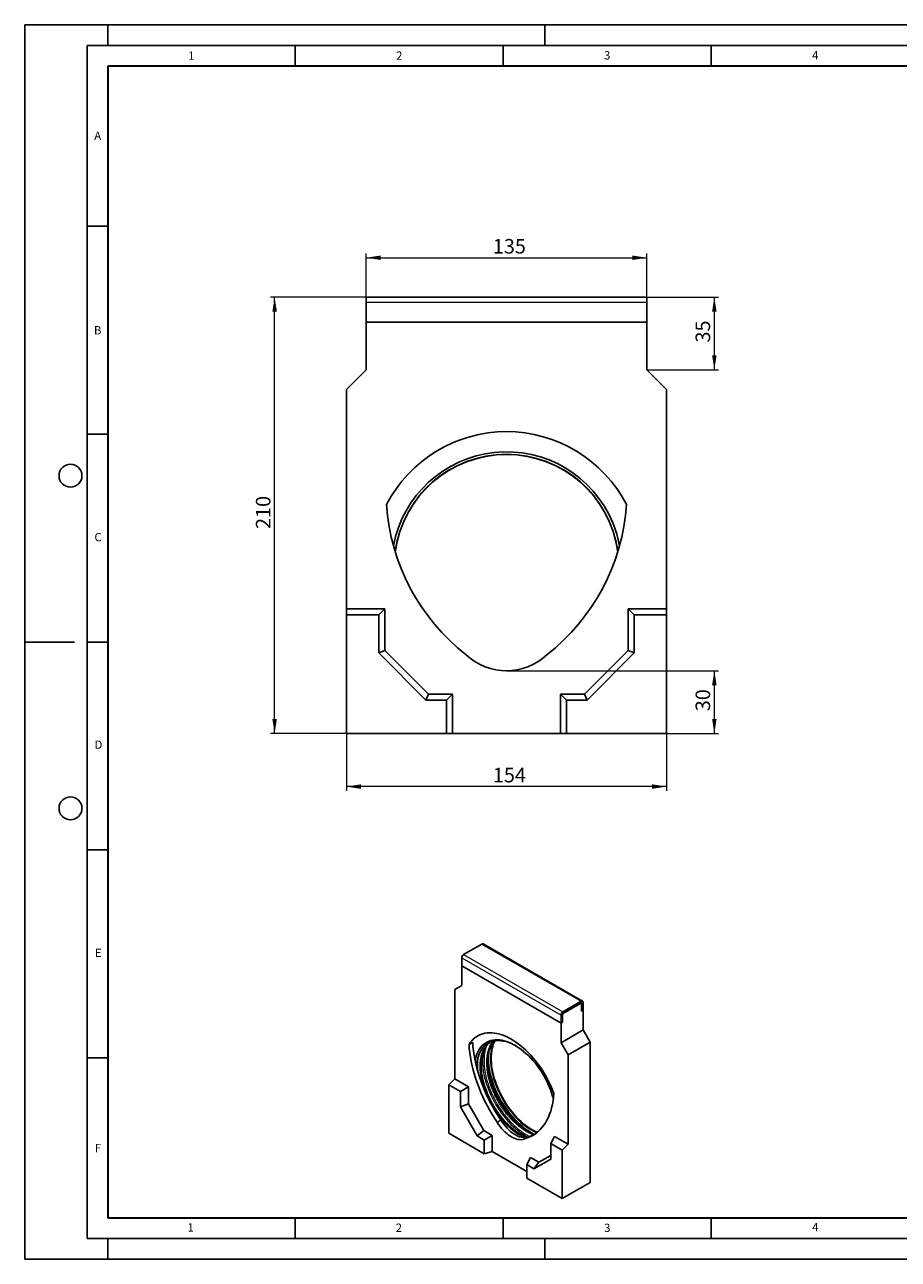
# Model space of a CAD drawing. Units: millimetres. Extents: x 0 to 420, y 0 to 297.
# Drawn here: x 0 to 210, y 0 to 297 of the extents above; entities that cross this region are included whole.
import ezdxf

# ---------------------------------------------------------------- set-up
doc = ezdxf.new("R2010")
doc.units = ezdxf.units.MM
doc.layers.add('LINIEN-DICK', color=7, linetype='Continuous', lineweight=35)
doc.layers.add('LINIEN-DÜNN', color=7, linetype='Continuous')
doc.layers.add('VORLAGE_TEXT', color=7, linetype='Continuous')
doc.styles.add('SLDTEXTSTYLE0', font='TXT', dxfattribs={"width": 0.605})
doc.dimstyles.new('SLDDIMSTYLE0', dxfattribs={"dimtxt": 3.5, "dimasz": 3.5, "dimexe": 0, "dimexo": 0.0625, "dimgap": 0.875, "dimtad": 1, "dimlfac": 2, "dimrnd": 1e-09, "dimzin": 12, "dimdsep": 46, "dimtxsty": 'SLDTEXTSTYLE0', "dimsah": 1, "dimcen": 0.09, "dimadec": 0, "dimazin": 3, "dimtfac": 1, "dimtdec": 3, "dimtofl": 0, "dimtmove": 0, "dimatfit": 3, "dimfxl": 1, "dimfrac": 2, "dimtolj": 1, "dimtzin": 12, "dimarcsym": 0})
doc.dimstyles.new('SLDDIMSTYLE1', dxfattribs={"dimtxt": 3.5, "dimasz": 3.5, "dimexe": 0, "dimexo": 0.0625, "dimgap": 0.875, "dimtad": 1, "dimdec": 0, "dimlfac": 2, "dimrnd": 1e-09, "dimzin": 12, "dimdsep": 46, "dimtxsty": 'SLDTEXTSTYLE0', "dimsah": 1, "dimcen": 0.09, "dimadec": 0, "dimazin": 3, "dimtfac": 1, "dimtdec": 3, "dimtofl": 0, "dimtmove": 0, "dimatfit": 3, "dimfxl": 1, "dimfrac": 2, "dimtolj": 1, "dimtzin": 12, "dimarcsym": 0})

# ---------------------------------------------------------------- blocks, each defined once
blk = doc.blocks.new('_D')
at = {"color": 7, "linetype": 'Continuous', "lineweight": 18}
for p, q in [((82.07, 225.58), (82.07, 241.94)), ((82.07, 240.94), (149.57, 240.94)), ((149.57, 225.58), (149.57, 241.94))]:
    blk.add_line(p, q, dxfattribs=at)
for points in [[(82.07, 240.94), (85.57, 240.4), (85.57, 241.47)], [(149.57, 240.94), (146.07, 241.47), (146.07, 240.4)]]:
    blk.add_solid(points, dxfattribs=at)
at = {"color": 7, "linetype": 'Continuous', "lineweight": 18, "insert": (112.53, 245.45), "char_height": 3.5, "attachment_point": 1, "rotation": 360, "style": 'SLDTEXTSTYLE0'}
blk.add_mtext('135', dxfattribs=at)
blk = doc.blocks.new('_D_1')
at = {"color": 7, "linetype": 'Continuous', "lineweight": 18}
for p, q in [((77.32, 126.38), (77.32, 112.72)), ((154.32, 126.38), (154.32, 112.72)), ((154.32, 113.72), (77.32, 113.72))]:
    blk.add_line(p, q, dxfattribs=at)
for points in [[(77.32, 113.72), (80.82, 113.18), (80.82, 114.26)], [(154.32, 113.72), (150.82, 114.26), (150.82, 113.18)]]:
    blk.add_solid(points, dxfattribs=at)
at = {"color": 7, "linetype": 'Continuous', "lineweight": 18, "insert": (112.53, 118.23), "char_height": 3.5, "attachment_point": 1, "style": 'SLDTEXTSTYLE0'}
blk.add_mtext('154', dxfattribs=at)
blk = doc.blocks.new('_D_2')
at = {"color": 7, "linetype": 'Continuous', "lineweight": 18}
for p, q in [((149.67, 231.48), (166.78, 231.48)), ((165.78, 213.98), (165.78, 231.48)), ((149.67, 213.98), (166.78, 213.98))]:
    blk.add_line(p, q, dxfattribs=at)
for points in [[(165.78, 231.48), (165.24, 227.98), (166.32, 227.98)], [(165.78, 213.98), (166.32, 217.48), (165.24, 217.48)]]:
    blk.add_solid(points, dxfattribs=at)
at = {"color": 7, "linetype": 'Continuous', "lineweight": 18, "insert": (161.27, 220.54), "char_height": 3.5, "attachment_point": 1, "rotation": 90, "style": 'SLDTEXTSTYLE0'}
blk.add_mtext('35', dxfattribs=at)
blk = doc.blocks.new('_D_3')
at = {"color": 7, "linetype": 'Continuous', "lineweight": 18}
for p, q in [((115.92, 141.6), (166.78, 141.6)), ((165.78, 126.48), (165.78, 141.6)), ((154.42, 126.48), (166.78, 126.48))]:
    blk.add_line(p, q, dxfattribs=at)
for points in [[(165.78, 141.6), (165.24, 138.1), (166.32, 138.1)], [(165.78, 126.48), (166.32, 129.98), (165.24, 129.98)]]:
    blk.add_solid(points, dxfattribs=at)
at = {"color": 7, "linetype": 'Continuous', "lineweight": 18, "insert": (161.27, 131.85), "char_height": 3.5, "attachment_point": 1, "rotation": 90, "style": 'SLDTEXTSTYLE0'}
blk.add_mtext('30', dxfattribs=at)
blk = doc.blocks.new('_D_4')
at = {"color": 7, "linetype": 'Continuous', "lineweight": 18}
for p, q in [((81.97, 231.48), (59.08, 231.48)), ((60.08, 126.48), (60.08, 231.48)), ((77.22, 126.48), (59.08, 126.48))]:
    blk.add_line(p, q, dxfattribs=at)
for points in [[(60.08, 231.48), (59.54, 227.98), (60.62, 227.98)], [(60.08, 126.48), (60.62, 129.98), (59.54, 129.98)]]:
    blk.add_solid(points, dxfattribs=at)
at = {"color": 7, "linetype": 'Continuous', "lineweight": 18, "insert": (55.57, 175.69), "char_height": 3.5, "attachment_point": 1, "rotation": 90, "style": 'SLDTEXTSTYLE0'}
blk.add_mtext('210', dxfattribs=at)

msp = doc.modelspace()

# ---------------------------------------------------------------- linework, layer by layer
at = {"color": 7, "linetype": 'Continuous', "lineweight": 25}
for p, q in [((82.0692, 231.4777), (149.5692, 231.4777)), ((82.0692, 231.4777), (82.0692, 230.2277)), ((82.0692, 230.2277), (82.0692, 225.4777)), ((149.5692, 231.4777), (149.5692, 230.2277)), ((149.5692, 230.2277), (149.5692, 225.4777)), ((82.0692, 225.4777), (149.5692, 225.4777)), ((82.0692, 213.9777), (82.0692, 225.4777)), ((149.5692, 225.4777), (149.5692, 213.9777)), ((77.3192, 209.2277), (82.0692, 213.9777)), ((149.5692, 213.9777), (154.3192, 209.2277)), ((77.3192, 156.4777), (77.3192, 209.2277)), ((154.3192, 209.2277), (154.3192, 156.4777)), ((86.5692, 156.4777), (77.3192, 156.4777)), ((77.3192, 155.0218), (77.3192, 156.4777)), ((85.1133, 155.0218), (77.3192, 155.0218)), ((77.3192, 155.0218), (77.3192, 126.4777)), ((85.1133, 155.0218), (86.5692, 156.4777)), ((85.1133, 145.8747), (85.1133, 155.0218)), ((86.5692, 146.4777), (86.5692, 156.4777)), ((146.525, 155.0218), (145.0692, 156.4777)), ((154.3192, 156.4777), (145.0692, 156.4777)), ((145.0692, 146.4777), (145.0692, 156.4777)), ((146.525, 155.0218), (146.525, 145.8747)), ((154.3192, 155.0218), (146.525, 155.0218)), ((154.3192, 155.0218), (154.3192, 156.4777)), ((154.3192, 126.4777), (154.3192, 155.0218)), ((85.1133, 145.8747), (86.5692, 146.4777)), ((96.4661, 134.5218), (85.1133, 145.8747)), ((97.0692, 135.9777), (86.5692, 146.4777)), ((145.0692, 146.4777), (134.5692, 135.9777)), ((146.525, 145.8747), (135.1722, 134.5218)), ((146.525, 145.8747), (145.0692, 146.4777)), ((96.4661, 134.5218), (97.0692, 135.9777)), ((101.3633, 134.5218), (96.4661, 134.5218)), ((102.8192, 135.9777), (97.0692, 135.9777)), ((101.3633, 134.5218), (102.8192, 135.9777)), ((101.3633, 126.4777), (101.3633, 134.5218)), ((102.8192, 126.4777), (102.8192, 135.9777)), ((130.275, 134.5218), (128.8192, 135.9777)), ((134.5692, 135.9777), (128.8192, 135.9777)), ((128.8192, 135.9777), (128.8192, 126.4777)), ((135.1722, 134.5218), (130.275, 134.5218)), ((130.275, 134.5218), (130.275, 126.4777)), ((135.1722, 134.5218), (134.5692, 135.9777)), ((77.3192, 126.4777), (101.3633, 126.4777)), ((101.3633, 126.4777), (102.8192, 126.4777)), ((128.8192, 126.4777), (102.8192, 126.4777)), ((130.275, 126.4777), (128.8192, 126.4777)), ((130.275, 126.4777), (154.3192, 126.4777)), ((109.9275, 75.8414), (105.5081, 73.2902)), ((134.1049, 62.0955), (110.24, 75.8724)), ((105.0662, 72.5247), (105.0662, 70.5854)), ((105.0662, 70.5854), (128.931, 56.8085)), ((105.0662, 65.8903), (105.0662, 70.5854)), ((103.3868, 64.9205), (105.0662, 65.8903)), ((103.3868, 43.3843), (103.3868, 64.9205)), ((129.2846, 59.054), (133.8808, 61.7073)), ((133.7924, 62.0646), (129.373, 59.5133)), ((133.7924, 61.6563), (129.373, 59.105)), ((133.8808, 61.7073), (133.8808, 59.666)), ((133.8808, 59.666), (133.8808, 61.6052)), ((133.8808, 59.666), (134.2343, 59.8701)), ((134.2343, 59.8701), (134.2343, 61.8093)), ((134.2343, 59.8701), (134.2343, 55.175)), ((128.931, 58.7478), (128.931, 56.8085)), ((128.931, 56.8085), (129.2846, 57.0126)), ((128.931, 56.8085), (128.931, 52.1134)), ((129.2846, 57.0126), (129.2846, 59.054)), ((129.2846, 58.9519), (129.2846, 57.0126)), ((128.931, 52.1134), (134.2343, 55.175)), ((134.2343, 55.175), (135.9137, 52.2662)), ((107.689, 52.1789), (106.8052, 51.6687)), ((128.931, 52.1134), (130.6104, 49.2047)), ((130.6104, 49.2047), (135.9137, 52.2662)), ((135.9137, 52.2662), (135.9137, 18.4818)), ((130.6104, 49.2047), (130.6104, 27.6684)), ((101.9726, 41.9734), (103.3868, 43.3843)), ((104.7282, 40.3827), (101.9726, 41.9734)), ((101.9726, 41.9734), (101.9726, 30.3197)), ((106.6572, 41.4963), (103.3868, 43.3843)), ((112.8827, 43.5671), (112.712, 44.1795)), ((104.7282, 40.3827), (106.6572, 41.4963)), ((104.7282, 36.6481), (104.7282, 40.3827)), ((106.6572, 37.4136), (106.6572, 41.4963)), ((126.9115, 39.2816), (127.0842, 38.6652)), ((104.7282, 36.6481), (106.6572, 37.4136)), ((108.7421, 29.696), (104.7282, 36.6481)), ((110.3695, 30.9837), (106.6572, 37.4136)), ((114.4592, 33.5052), (113.5753, 32.9949)), ((101.9726, 30.3197), (110.4735, 25.4123)), ((108.7421, 29.696), (110.3695, 30.9837)), ((112.4024, 29.8101), (110.3695, 30.9837)), ((110.4735, 28.6965), (112.4024, 29.8101)), ((112.4024, 25.9315), (112.4024, 29.8101)), ((110.4735, 28.6965), (108.7421, 29.696)), ((110.4735, 25.4123), (110.4735, 28.6965)), ((121.3058, 29.5528), (120.4219, 29.0425)), ((126.4406, 27.8484), (127.34, 29.5563)), ((129.1962, 26.2576), (126.4406, 27.8484)), ((126.4406, 27.8484), (126.4406, 24.1139)), ((130.6104, 27.6684), (127.34, 29.5563)), ((129.1962, 26.2576), (130.6104, 27.6684)), ((110.4735, 25.4123), (112.4024, 25.9315)), ((120.6953, 21.1441), (112.4024, 25.9315)), ((120.6953, 22.7955), (121.5948, 24.5035)), ((123.6277, 23.3299), (121.5948, 24.5035)), ((126.4406, 24.1139), (122.4267, 21.796)), ((126.4406, 24.9542), (123.6277, 23.3299)), ((129.1962, 14.6039), (129.1962, 26.2576)), ((120.6953, 22.7955), (120.6953, 19.5113)), ((122.4267, 21.796), (120.6953, 22.7955)), ((122.4267, 21.796), (123.6277, 23.3299)), ((120.6953, 19.5113), (129.1962, 14.6039)), ((129.1962, 14.6039), (135.9137, 18.4818))]:
    msp.add_line(p, q, dxfattribs=at)
at = {"color": 8, "linetype": 'Continuous', "lineweight": 18}
for p, q in [((82.0692, 230.2277), (149.5692, 230.2277)), ((109.9275, 75.8414), (133.7924, 62.0646)), ((105.0662, 72.5247), (128.931, 58.7478)), ((105.5081, 73.2902), (129.373, 59.5133)), ((129.373, 59.5133), (129.373, 59.105)), ((133.7924, 61.6563), (133.7924, 62.0646)), ((134.2343, 61.8093), (133.8808, 61.6052)), ((129.2846, 58.9519), (128.931, 58.7478))]:
    msp.add_line(p, q, dxfattribs=at)
at = {"color": 7, "linetype": 'Continuous', "lineweight": 25, "flags": 128}
for points in [[(127.192, 39.8996), (126.8795, 40.7287), (126.5361, 41.5544), (126.1628, 42.3743), (125.7608, 43.1856), (125.3314, 43.9859), (124.8759, 44.7727), (124.3957, 45.5434), (123.8924, 46.2958), (123.3675, 47.0274), (122.8227, 47.7359), (122.2597, 48.4191), (121.6802, 49.075), (121.086, 49.7013), (120.4791, 50.2963), (119.8613, 50.8579), (119.2345, 51.3845), (118.6007, 51.8744), (117.9618, 52.3261), (117.32, 52.7381), (116.6772, 53.1092), (116.0354, 53.4382), (115.3965, 53.7241), (114.7627, 53.966), (114.1359, 54.1631), (113.5181, 54.3147), (112.9112, 54.4206), (112.317, 54.4802), (111.7375, 54.4935), (111.1745, 54.4603), (110.6297, 54.3808), (110.1048, 54.2552), (109.6015, 54.084), (109.1213, 53.8676), (108.6658, 53.6067), (108.2364, 53.3022), (107.8344, 52.955), (107.4611, 52.5661), (107.1177, 52.1369), (106.8052, 51.6687)], [(113.5753, 32.9949), (112.9334, 33.9699), (112.3169, 34.9644), (111.727, 35.9763), (111.1651, 37.0033), (110.6325, 38.0432), (110.1302, 39.0936), (109.6595, 40.1523), (109.2213, 41.2168), (108.8166, 42.2849), (108.4464, 43.3542), (108.1114, 44.4222), (107.8124, 45.4868), (107.55, 46.5454), (107.3249, 47.5957), (107.1374, 48.6355), (106.9881, 49.6625), (106.8773, 50.6743), (106.8052, 51.6687)], [(114.4592, 33.5052), (113.8173, 34.4802), (113.2008, 35.4747), (112.6109, 36.4866), (112.049, 37.5136), (111.5164, 38.5535), (111.0141, 39.6039), (110.5434, 40.6625), (110.1052, 41.7271), (109.7005, 42.7952), (109.3303, 43.8644), (108.9953, 44.9325), (108.6963, 45.997), (108.4339, 47.0556), (108.2087, 48.106), (108.0213, 49.1458), (107.872, 50.1727), (107.7612, 51.1845), (107.689, 52.1789)], [(108.2736, 47.7861), (108.3249, 48.0524), (108.466, 48.633), (108.6414, 49.1828), (108.8505, 49.6996), (109.0927, 50.1817), (109.3668, 50.6273), (109.6721, 51.0347), (110.0073, 51.4025), (110.3713, 51.7292), (110.7626, 52.0138), (111.18, 52.2552), (111.6218, 52.4525), (112.0864, 52.605), (112.5722, 52.7121), (113.0774, 52.7734), (113.6, 52.7888), (114.1384, 52.7581), (114.6904, 52.6814), (115.254, 52.5592), (115.8272, 52.3917), (116.4079, 52.1796), (116.9941, 51.9237), (117.5834, 51.6249), (118.1738, 51.2843), (118.7632, 50.9032), (119.3494, 50.4829), (119.9302, 50.025), (120.5035, 49.5311), (121.0673, 49.003), (121.6194, 48.4428), (122.158, 47.8523), (122.6809, 47.2338), (123.1863, 46.5895), (123.6723, 45.9219), (124.1373, 45.2332), (124.5794, 44.526), (124.997, 43.803), (125.3888, 43.0667), (125.7531, 42.3198), (126.0887, 41.5651), (126.3943, 40.8053), (126.6689, 40.0432), (126.9115, 39.2816)], [(110.429, 41.8421), (110.2201, 42.5993), (110.0455, 43.3503), (109.9059, 44.0923), (109.8018, 44.8225), (109.7336, 45.538), (109.7016, 46.2363), (109.7059, 46.9145), (109.7465, 47.5703), (109.8232, 48.2009), (109.9358, 48.8042), (110.0838, 49.3778), (110.2666, 49.9194), (110.4835, 50.4272), (110.7339, 50.899), (111.0165, 51.3332), (111.0981, 51.4435)], [(112.02, 42.7606), (111.8111, 43.5178), (111.6365, 44.2688), (111.4969, 45.0108), (111.3928, 45.7409), (111.3246, 46.4565), (111.2926, 47.1547), (111.2969, 47.833), (111.3375, 48.4887), (111.4142, 49.1194), (111.5268, 49.7227), (111.6747, 50.2962), (111.8576, 50.8379), (112.0745, 51.3456), (112.3248, 51.8175), (112.6075, 52.2517), (112.6891, 52.362)], [(120.4886, 29.3054), (120.3777, 29.3538), (119.7903, 29.635), (119.2009, 29.9592), (118.6118, 30.3253), (118.0252, 30.7317), (117.4433, 31.1769), (116.8684, 31.6593), (116.3025, 32.177), (115.748, 32.7281), (115.2068, 33.3105), (114.681, 33.9219), (114.1726, 34.5601), (113.6835, 35.2225), (113.2157, 35.9068), (112.7708, 36.6103), (112.3506, 37.3304), (111.9566, 38.0643), (111.5904, 38.8092), (111.2533, 39.5623), (110.9466, 40.3207), (110.6715, 41.0816), (110.429, 41.8421)], [(110.4512, 42.0366), (110.696, 41.2681), (110.9731, 40.499), (111.2815, 39.7324), (111.6201, 38.9708), (111.9877, 38.2172), (112.383, 37.4743), (112.8044, 36.7447), (113.2505, 36.0312), (113.7196, 35.3362), (114.2101, 34.6625), (114.7201, 34.0124), (115.2477, 33.3884), (115.7911, 32.7926), (116.3483, 32.2272), (116.9171, 31.6944), (117.4956, 31.196), (118.0817, 30.734), (118.6732, 30.3099), (119.2679, 29.9253), (119.4137, 29.8373)], [(122.5199, 30.0469), (121.9686, 30.2722), (121.3813, 30.5535), (120.7919, 30.8777), (120.2028, 31.2437), (119.6162, 31.6501), (119.0343, 32.0954), (118.4594, 32.5778), (117.8935, 33.0955), (117.339, 33.6466), (116.7977, 34.2289), (116.272, 34.8404), (115.7636, 35.4785), (115.2745, 36.141), (114.8067, 36.8253), (114.3618, 37.5288), (113.9416, 38.2489), (113.5476, 38.9827), (113.1814, 39.7276), (112.8443, 40.4807), (112.5376, 41.2392), (112.2625, 42.0001), (112.02, 42.7606)], [(112.0422, 42.9551), (112.287, 42.1865), (112.564, 41.4175), (112.8725, 40.6508), (113.2111, 39.8893), (113.5787, 39.1357), (113.974, 38.3927), (114.3954, 37.6632), (114.8415, 36.9496), (115.3106, 36.2547), (115.8011, 35.581), (116.3111, 34.9309), (116.8387, 34.3068), (117.3821, 33.711), (117.9392, 33.1457), (118.5081, 32.6129), (119.0866, 32.1145), (119.6727, 31.6524), (120.2642, 31.2283), (120.8589, 30.8437), (121.0047, 30.7558)], [(123.1716, 30.5308), (122.9149, 30.6518), (122.3172, 30.9629), (121.7189, 31.3158), (121.122, 31.7092), (120.5287, 32.1416), (119.9411, 32.6116), (119.3613, 33.1173), (118.7915, 33.6571), (118.2335, 34.229), (117.6896, 34.8309), (117.1615, 35.4607), (116.6511, 36.1161), (116.1604, 36.7948), (115.691, 37.4943), (115.2447, 38.2122), (114.823, 38.9459), (114.4274, 39.6928), (114.0594, 40.4501), (113.7203, 41.2152), (113.4112, 41.9853), (113.1334, 42.7577), (112.8878, 43.5296)], [(127.192, 39.8996), (127.1199, 38.9884), (127.0091, 38.1046), (126.8598, 37.2501), (126.6723, 36.4267), (126.4472, 35.6363), (126.1848, 34.8806), (125.8858, 34.1613), (125.5508, 33.48), (125.1806, 32.8382), (124.7759, 32.2373), (124.3377, 31.6787), (123.867, 31.1636), (123.3647, 30.693), (122.8321, 30.2682), (122.2702, 29.8899), (121.6803, 29.559), (121.0638, 29.2764), (120.4219, 29.0425)], [(120.4219, 29.0425), (120.0855, 28.903), (119.7249, 28.8132), (119.3428, 28.7739), (118.9422, 28.7853), (118.5264, 28.8475), (118.0985, 28.9598), (117.662, 29.1214), (117.2203, 29.331), (116.7769, 29.587), (116.3352, 29.8874), (115.8987, 30.2297), (115.4708, 30.6114), (115.055, 31.0294), (114.6545, 31.4804), (114.2724, 31.9609), (113.9117, 32.4671), (113.5753, 32.9949)], [(121.3058, 29.5528), (120.9694, 29.4132), (120.6087, 29.3235), (120.2266, 29.2842), (119.8261, 29.2956), (119.4103, 29.3577), (118.9824, 29.47), (118.5459, 29.6316), (118.1042, 29.8412), (117.6608, 30.0972), (117.219, 30.3976), (116.7825, 30.74), (116.3547, 31.1217), (115.9389, 31.5396), (115.5383, 31.9907), (115.1562, 32.4711), (114.7956, 32.9773), (114.4592, 33.5052)]]:
    msp.add_lwpolyline(points, dxfattribs=at)
at = {"color": 8, "linetype": 'Continuous', "lineweight": 18, "flags": 128}
for points in [[(113.1814, 52.6107), (113.1058, 52.6017), (112.612, 52.5149), (112.139, 52.3817), (111.6885, 52.2026), (111.2623, 51.9783), (110.8619, 51.7097), (110.489, 51.3978), (110.1449, 51.0437), (109.8309, 50.6488), (109.5482, 50.2146), (109.2979, 49.7427), (109.0809, 49.235), (108.8981, 48.6933), (108.7501, 48.1197), (108.6376, 47.5165), (108.5609, 46.8858), (108.5394, 46.6128)], [(112.8555, 52.5592), (112.6907, 52.2114), (112.4828, 51.6835), (112.3087, 51.1228), (112.1693, 50.5313), (112.0649, 49.9112), (111.9959, 49.2647), (111.9626, 48.594), (111.965, 47.9016), (112.0033, 47.1899), (112.0772, 46.4615), (112.1865, 45.7191), (112.3307, 44.9652), (112.5095, 44.2025), (112.7221, 43.4339)], [(110.859, 42.6534), (111.1111, 41.8602), (111.3957, 41.0664), (111.7119, 40.2748), (112.0584, 39.4881), (112.4341, 38.709), (112.8378, 37.9402), (113.268, 37.1844), (113.7233, 36.4442), (114.202, 35.7221), (114.7026, 35.0206), (115.2232, 34.3422), (115.7622, 33.6891), (116.3176, 33.0636), (116.8876, 32.4679), (117.4701, 31.904), (118.0632, 31.3739), (118.6648, 30.8794), (119.2728, 30.4222), (119.8852, 30.0039), (120.4998, 29.6259), (120.9128, 29.3954)], [(112.2589, 43.3897), (112.5083, 42.6052), (112.7898, 41.8201), (113.1024, 41.0372), (113.4452, 40.2591), (113.8168, 39.4886), (114.216, 38.7283), (114.6415, 37.9809), (115.0917, 37.2488), (115.5652, 36.5346), (116.0602, 35.8409), (116.5752, 35.1699), (117.1082, 34.5239), (117.6575, 33.9053), (118.2212, 33.3162), (118.7973, 32.7585), (119.3839, 32.2343), (119.9789, 31.7452), (120.5802, 31.293), (121.1859, 30.8793), (121.7938, 30.5055), (122.4017, 30.1728), (122.5739, 30.0861)], [(112.7221, 43.4339), (112.9677, 42.662), (113.2455, 41.8896), (113.5546, 41.1195), (113.8937, 40.3544), (114.2617, 39.5971), (114.6573, 38.8503), (115.079, 38.1166), (115.5253, 37.3987), (115.9947, 36.6991), (116.4854, 36.0204), (116.9958, 35.365), (117.5239, 34.7352), (118.0678, 34.1333), (118.6258, 33.5614), (119.1956, 33.0217), (119.7754, 32.5159), (120.363, 32.046), (120.9563, 31.6135), (121.5532, 31.2202), (122.1515, 30.8673), (122.7492, 30.5561), (123.0351, 30.4219)]]:
    msp.add_lwpolyline(points, dxfattribs=at)
at = {"color": 7, "linetype": 'Continuous', "lineweight": 25}
for centre, radius, start, end in [((115.8192, 166.6027), 32.5, 27.486426, 152.513574), ((115.8192, 166.6027), 27.6464, 22.522674, 169.439491), ((115.8192, 166.6027), 27, 7.68626, 172.31374), ((136.7018, 184.7728), 49.815, 183.648629, 232.151719), ((94.9365, 184.7728), 49.815, 307.848281, 356.351371), ((115.8192, 166.6027), 27.6464, 10.560509, 22.522674), ((115.8192, 155.7452), 14.1425, 226.792816, 313.207184), ((110.1106, 75.5859), 0.3144, 65.692879, 125.617579), ((106.0257, 72.481), 0.9605, 122.605478, 177.394516), ((129.8905, 58.7042), 0.9605, 122.605478, 177.394516), ((133.9649, 61.8531), 0.2729, 350.785958, 129.20329), ((133.8269, 61.614), 0.0546, 350.785958, 129.20329), ((129.4765, 58.9432), 0.1921, 122.605478, 177.394516), ((116.6228, 46.3219), 7.9813, 145.598303, 180.849978), ((113.6911, 44.5107), 8.116, 58.049932, 93.600247), ((128.4802, 47.9981), 17.1942, 181.386568, 197.055807), ((127.1299, 48.2748), 14.9938, 172.435465, 195.804544), ((126.8892, 47.0797), 17.1942, 181.386602, 197.055805), ((118.7513, 37.5657), 8.4103, 287.682065, 299.966074)]:
    msp.add_arc(centre, radius, start, end, dxfattribs=at)
at = {"color": 8, "linetype": 'Continuous', "lineweight": 18}
for centre, radius, start, end in [((115.8192, 166.6027), 27.0732, 8.022901, 171.977099), ((126.0531, 47.5973), 15.9781, 171.991583, 198.023808), ((128.0464, 48.4034), 16.5644, 175.243071, 197.618598), ((131.6768, 49.1886), 20.5504, 191.019356, 196.638015), ((135.417, 50.3248), 24.4593, 196.679574, 228.160335)]:
    msp.add_arc(centre, radius, start, end, dxfattribs=at)
for points, knots in [([(110.2204, 41.7607), (110.115, 42.1384), (109.9042, 42.8938), (109.6809, 44.0302), (109.5317, 45.1618), (109.478, 46.1615), (109.4908, 47.0134), (109.5459, 47.7288), (109.6619, 48.5339), (109.8689, 49.4028), (110.2015, 50.2944), (110.6302, 51.0838), (111.0577, 51.6606), (111.3569, 51.9482), (111.4571, 52.0445)], [0, 0, 0, 0, 0.08765868, 0.17531267, 0.26822715, 0.36115086, 0.42573896, 0.49018416, 0.55478049, 0.65362721, 0.7524834, 0.85133013, 0.95018632, 1, 1, 1, 1]), ([(110.962, 51.2149), (110.9201, 51.1074), (110.7563, 50.6873), (110.6048, 49.975), (110.4775, 49.1188), (110.4194, 48.3535), (110.4055, 47.4432), (110.4629, 46.3746), (110.6224, 45.1652), (110.861, 43.9504), (111.0864, 43.1431), (111.1991, 42.7394)], [0, 0, 0, 0, 0.04937898, 0.19281892, 0.28679212, 0.38055701, 0.47454141, 0.60972828, 0.74492771, 0.87246704, 1, 1, 1, 1]), ([(111.8114, 42.6791), (111.706, 43.0568), (111.4952, 43.8122), (111.2719, 44.9487), (111.1227, 46.0803), (111.069, 47.08), (111.0818, 47.9319), (111.1369, 48.6472), (111.253, 49.4522), (111.4593, 50.322), (111.7946, 51.21), (112.1783, 51.9458), (112.4894, 52.3315), (112.6227, 52.4967)], [0, 0, 0, 0, 0.094721419, 0.189437769, 0.289838457, 0.390249111, 0.460041139, 0.529678742, 0.599479655, 0.706290556, 0.813111676, 0.919922577, 1, 1, 1, 1]), ([(108.9102, 48.3003), (108.9049, 48.2649), (108.8638, 47.9868), (108.8302, 47.4335), (108.817, 46.5241), (108.8418, 45.7825), (108.9083, 45.2932), (108.9189, 45.215)], [0, 0, 0, 0, 0.0378432, 0.29661067, 0.55598393, 0.92906563, 1, 1, 1, 1]), ([(110.7659, 40.1876), (110.7076, 40.3329), (110.4973, 40.8563), (110.3366, 41.3814), (110.2204, 41.7607)], [0, 0, 0, 0, 0.277463388, 1, 1, 1, 1]), ([(111.1991, 42.7394), (111.327, 42.3342), (111.5828, 41.5239), (112.0742, 40.2843), (112.6463, 39.0342), (113.3165, 37.7688), (114.0681, 36.5254), (114.9032, 35.3119), (115.8054, 34.1561), (116.7671, 33.0727), (117.7708, 32.0824), (118.6855, 31.2992), (119.4918, 30.6899), (120.1832, 30.2256), (120.8087, 29.8425), (121.2016, 29.6519), (121.3637, 29.5733)], [0, 0, 0, 0, 0.07371509, 0.14742648, 0.22556173, 0.30370423, 0.38509625, 0.46649555, 0.5494009, 0.63274957, 0.71609825, 0.7990036, 0.85331819, 0.90751238, 0.96183344, 1, 1, 1, 1]), ([(122.2518, 29.9446), (122.101, 30.0008), (121.6435, 30.1711), (120.9611, 30.5268), (120.2174, 30.9682), (119.5703, 31.406), (118.8151, 31.9758), (117.9591, 32.7089), (117.0211, 33.6349), (116.1219, 34.6472), (115.3701, 35.6106), (114.7536, 36.4878), (114.2568, 37.2575), (113.7212, 38.1633), (113.1654, 39.2125), (112.6302, 40.3821), (112.1704, 41.5419), (111.9311, 42.3001), (111.8114, 42.6791)], [0, 0, 0, 0, 0.03562613, 0.10808535, 0.15844928, 0.20870178, 0.25907213, 0.33614994, 0.41323514, 0.49031295, 0.56739815, 0.61776208, 0.66801458, 0.71838493, 0.79083695, 0.86329617, 0.93164991, 1, 1, 1, 1]), ([(120.0216, 29.2959), (119.773, 29.4153), (119.3086, 29.6383), (118.6262, 30.0515), (117.9794, 30.4871), (117.2241, 31.0576), (116.3681, 31.7903), (115.4302, 32.7166), (114.5303, 33.7283), (113.781, 34.6936), (113.2751, 35.4021), (113.0552, 35.7459), (113, 35.8323)], [0, 0, 0, 0, 0.099225078, 0.185377448, 0.271339193, 0.357502531, 0.489351576, 0.621213235, 0.75306228, 0.88492394, 0.97107631, 1, 1, 1, 1])]:
    msp.add_open_spline(points, degree=3, knots=knots, dxfattribs=at)
at = {"color": 7, "linetype": 'Continuous', "lineweight": 25}
for points, knots in [([(110.0232, 50.7858), (110.0397, 50.8091), (110.1431, 50.9547), (110.3579, 51.1934), (110.6699, 51.5), (111.0117, 51.7729), (111.3813, 52.014), (111.7801, 52.2197), (112.2074, 52.3888), (112.6487, 52.5101), (112.9905, 52.579), (113.1837, 52.5955), (113.2268, 52.5992)], [0, 0, 0, 0, 0.02157121, 0.13513166, 0.25016271, 0.36689195, 0.48551807, 0.60618429, 0.72894211, 0.85375009, 0.96736485, 1, 1, 1, 1]), ([(111.0838, 51.3981), (111.1003, 51.4214), (111.2038, 51.567), (111.4192, 51.8048), (111.6903, 52.0776), (111.877, 52.2219), (111.9502, 52.2785)], [0, 0, 0, 0, 0.06647979, 0.41645908, 0.77097053, 1, 1, 1, 1]), ([(112.2776, 50.2047), (112.3065, 50.3705), (112.3661, 50.7127), (112.4888, 51.2044), (112.6369, 51.6865), (112.8144, 52.1416), (112.9421, 52.437), (113.0172, 52.5724), (113.0172, 52.5725)], [0, 0, 0, 0, 0.189448955, 0.390854843, 0.592935614, 0.795856795, 0.999834033, 1, 1, 1, 1]), ([(112.6748, 52.3166), (112.6912, 52.34), (112.7486, 52.4218), (112.8139, 52.4931), (112.8605, 52.5441)], [0, 0, 0, 0, 0.28580091, 1, 1, 1, 1])]:
    msp.add_open_spline(points, degree=3, knots=knots, dxfattribs=at)
at = {"layer": 'LINIEN-DICK'}
for p, q in [((20, 287), (20, 10)), ((410, 287), (20, 287)), ((20, 10), (415, 10))]:
    msp.add_line(p, q, dxfattribs=at)
at = {"layer": 'LINIEN-DÜNN'}
for p, q in [((0, 0), (0, 297)), ((0, 297), (420, 297)), ((20, 292), (20, 297)), ((125, 292), (125, 297)), ((15, 292), (415, 292)), ((15, 292), (15, 5)), ((65, 292), (65, 287)), ((115, 292), (115, 287)), ((165, 292), (165, 287)), ((15, 248.5), (20, 248.5)), ((15, 198.5), (20, 198.5)), ((12, 148.5), (0, 148.5)), ((15, 148.5), (20, 148.5)), ((15, 98.5), (20, 98.5)), ((15, 48.5), (20, 48.5)), ((65, 10), (65, 5)), ((115, 10), (115, 5)), ((165, 10), (165, 5)), ((15, 5), (415, 5)), ((20, 5), (20, 0)), ((125, 5), (125, 0)), ((0, 0), (420, 0))]:
    msp.add_line(p, q, dxfattribs=at)
for centre in [(11, 188.5), (11, 108.5)]:
    msp.add_circle(centre, 2.75, dxfattribs=at)

# ---------------------------------------------------------------- texts
at = {"layer": 'VORLAGE_TEXT', "char_height": 2, "attachment_point": 2, "style": 'SLDTEXTSTYLE0'}
for s, insert in [('1', (40.051, 290.553)), ('2', (90.0332, 290.5567)), ('3', (140.0166, 290.6379)), ('4', (190.03, 290.6343)), ('A', (17.561, 271.2966)), ('B', (17.5517, 224.4926)), ('C', (17.6275, 174.7262)), ('D', (17.7359, 124.8018)), ('E', (17.6898, 74.7268)), ('F', (17.5937, 27.7733)), ('1', (39.9009, 8.6623)), ('2', (89.9334, 8.5904)), ('3', (140.0453, 8.5647)), ('4', (190.0227, 8.7073))]:
    msp.add_mtext(s, dxfattribs=dict(at, insert=insert))

# ---------------------------------------------------------------- dimensions: what is measured, and where the dimension line sits
at = {"color": 7, "linetype": 'Continuous', "lineweight": 18}
for base, p1, p2, angle, dimstyle, picture, middle in [((149.5692, 240.9365), (82.0692, 225.4777), (149.5692, 225.4777), 359.999995, 'SLDDIMSTYLE0', '_D', (115.8192, 240.9365)), ((60.0815, 231.4777), (77.3192, 126.4777), (82.0692, 231.4777), 90, 'SLDDIMSTYLE0', '_D_4', (60.0815, 178.9777)), ((165.7818, 231.4777), (149.5692, 213.9777), (149.5692, 231.4777), 89.999995, 'SLDDIMSTYLE0', '_D_2', (165.7818, 222.7277)), ((165.7818, 141.6027), (154.3192, 126.4777), (115.8192, 141.6027), 90, 'SLDDIMSTYLE1', '_D_3', (165.7818, 134.0402))]:
    dim = msp.add_linear_dim(base=base, p1=p1, p2=p2, angle=angle, dimstyle=dimstyle, dxfattribs=at)
    dim.commit()
    dim.dimension.update_dxf_attribs({"geometry": picture, "text_midpoint": middle, "dimtype": 160})
dim = msp.add_linear_dim(base=(77.3192, 113.718), p1=(154.3192, 126.4777), p2=(77.3192, 126.4777), dimstyle='SLDDIMSTYLE0', dxfattribs=at)
dim.commit()
dim.dimension.update_dxf_attribs({"geometry": '_D_1', "text_midpoint": (115.8192, 113.718), "dimtype": 160})

doc.saveas('drawing.dxf')
